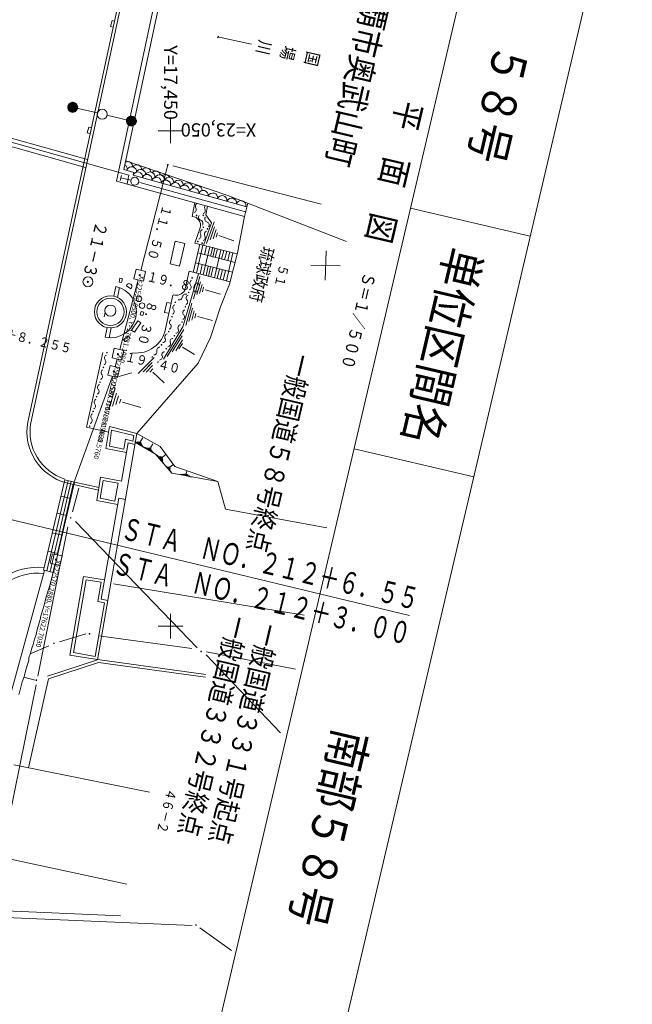
# Model space of a CAD drawing. Extents: x 17263 to 17497, y 22854 to 23125.
# Drawn here: x 17435 to 17497, y 22962 to 23061 of the extents above; entities that cross this region are included whole.
import ezdxf

# ---------------------------------------------------------------- set-up
doc = ezdxf.new("R2010")
doc.units = 0
for name, color, linetype, lineweight in [('\\M+587ED\\M+59698', 3, 'Continuous', 0), ('\\M+5A5BF\\M+5A5A4\\M+5A5C8\\M+5A5EB', 6, 'Continuous', 0), ('道路平面図', 7, 'Continuous', 0)]:
    doc.layers.add(name, color=color, linetype=linetype, lineweight=lineweight)
doc.styles.add('\\M+5A3CD\\M+5A3D3 \\M+5A5B4\\M+5A5B7\\M+5A5C3\\M+5A5AF', font='MS Gothic.ttf')

msp = doc.modelspace()

# ---------------------------------------------------------------- linework, layer by layer
at = {"layer": '\\M+587ED\\M+59698', "linetype": 'Continuous', "lineweight": 13}
for p, q in [((17484.515, 23086.058), (17430.815, 22857.211)), ((17496.593, 23083.224), (17442.893, 22854.377)), ((17486.298, 23039.353), (17474.22, 23042.187)), ((17480.601, 23015.075), (17468.523, 23017.909))]:
    msp.add_line(p, q, dxfattribs=at)
at = {"layer": '道路平面図', "linetype": 'Continuous', "lineweight": 13}
for p, q in [((17435.596, 23020.602), (17447.644, 23076.317)), ((17435.9, 23020.531), (17447.918, 23076.253)), ((17444.541, 23044.921), (17451.085, 23075.542)), ((17451.571, 23075.427), (17445.296, 23046.09)), ((17444.109, 23061.116), (17443.936, 23060.516)), ((17443.936, 23060.516), (17444.21, 23060.451)), ((17444.109, 23061.116), (17444.352, 23061.059)), ((17454.755, 23059.484), (17454.868, 23059.554)), ((17454.755, 23059.484), (17458.173, 23058.746)), ((17454.755, 23059.484), (17454.825, 23059.371)), ((17414.539, 23054.237), (17445.804, 23045.522)), ((17417.672, 23053.791), (17441.625, 23047.112)), ((17417.486, 23053), (17441.432, 23046.291)), ((17439.958, 23051.895), (17439.632, 23052.42)), ((17439.641, 23052.322), (17439.874, 23051.947)), ((17439.646, 23052.481), (17440.019, 23051.881)), ((17442.594, 23051.79), (17439.646, 23052.481)), ((17440.079, 23051.867), (17439.661, 23052.542)), ((17440.14, 23051.852), (17439.675, 23052.603)), ((17440.178, 23051.876), (17439.713, 23052.626)), ((17440.238, 23051.861), (17439.727, 23052.687)), ((17440.276, 23051.885), (17439.764, 23052.71)), ((17440.313, 23051.908), (17439.802, 23052.733)), ((17440.351, 23051.931), (17439.839, 23052.757)), ((17440.388, 23051.954), (17439.877, 23052.78)), ((17440.426, 23051.978), (17439.914, 23052.803)), ((17440.464, 23052.001), (17439.952, 23052.826)), ((17440.501, 23052.024), (17439.989, 23052.85)), ((17440.539, 23052.047), (17440.027, 23052.873)), ((17440.553, 23052.108), (17440.088, 23052.859)), ((17440.125, 23052.882), (17440.59, 23052.132)), ((17440.605, 23052.192), (17440.186, 23052.868)), ((17440.626, 23052.283), (17440.277, 23052.846)), ((17440.647, 23052.375), (17440.368, 23052.825)), ((17440.608, 23052.48), (17440.445, 23052.743)), ((17443.597, 23051.554), (17446.544, 23050.863)), ((17446.294, 23051.434), (17445.543, 23050.969)), ((17445.552, 23050.871), (17446.378, 23051.383)), ((17445.558, 23051.03), (17446.233, 23051.449)), ((17445.567, 23050.932), (17446.317, 23051.397)), ((17445.576, 23050.833), (17446.401, 23051.345)), ((17445.579, 23051.121), (17446.142, 23051.47)), ((17445.6, 23051.212), (17446.051, 23051.491)), ((17445.683, 23051.289), (17445.945, 23051.452)), ((17441.775, 23050.347), (17441.609, 23049.777)), ((17441.775, 23050.347), (17442.018, 23050.29)), ((17445.599, 23050.796), (17446.424, 23051.308)), ((17445.622, 23050.758), (17446.448, 23051.27)), ((17445.645, 23050.721), (17446.471, 23051.233)), ((17445.669, 23050.683), (17446.494, 23051.195)), ((17445.692, 23050.646), (17446.517, 23051.157)), ((17445.715, 23050.608), (17446.541, 23051.12)), ((17445.738, 23050.571), (17446.564, 23051.082)), ((17445.799, 23050.557), (17446.55, 23051.022)), ((17445.823, 23050.519), (17446.573, 23050.984)), ((17445.883, 23050.505), (17446.559, 23050.923)), ((17446.544, 23050.863), (17445.944, 23050.491)), ((17446.005, 23050.476), (17446.53, 23050.802)), ((17446.478, 23050.718), (17446.103, 23050.485)), ((17450, 23051.25), (17450, 23048.75)), ((17441.609, 23049.777), (17441.882, 23049.712)), ((17451.25, 23050), (17448.75, 23050)), ((17445.503, 23046.971), (17455.774, 23043.471)), ((17447.011, 23035.909), (17449.734, 23046.556)), ((17465.22, 23042.601), (17450.227, 23046.472)), ((17445.055, 23045.473), (17444.941, 23044.987)), ((17445.296, 23046.09), (17446.315, 23045.787)), ((17445.628, 23044.634), (17445.804, 23045.522)), ((17446.251, 23045.513), (17446.315, 23045.787)), ((17457.714, 23042.31), (17446.251, 23045.513)), ((17444.541, 23044.921), (17457.456, 23041.345)), ((17444.998, 23045.23), (17446.001, 23044.995)), ((17446.913, 23044.781), (17457.57, 23041.831)), ((17455.774, 23043.471), (17467.766, 23038.83)), ((17452.201, 23041.36), (17452.461, 23042.741)), ((17457.8, 23042.675), (17457.456, 23041.345)), ((17453.554, 23041.523), (17453.723, 23042.381)), ((17453.554, 23041.523), (17454.134, 23040.714)), ((17454.134, 23040.714), (17453.341, 23038.431)), ((17453.642, 23038.617), (17454.412, 23040.809)), ((17457.456, 23041.345), (17456.752, 23037.663)), ((17452.99, 23040.213), (17452.467, 23038.668)), ((17454.015, 23038.979), (17454.45, 23040.287)), ((17454.301, 23039.104), (17454.613, 23040.024)), ((17454.594, 23039.259), (17454.762, 23039.701)), ((17456.401, 23038.9), (17454.887, 23039.415)), ((17450.489, 23038.844), (17449.954, 23036.565)), ((17451.461, 23038.616), (17450.489, 23038.844)), ((17450.926, 23036.337), (17451.461, 23038.616)), ((17452.283, 23035.698), (17452.954, 23038.554)), ((17456.731, 23037.572), (17452.467, 23038.668)), ((17452.618, 23035.62), (17453.281, 23038.446)), ((17456.524, 23036.691), (17452.747, 23037.673)), ((17453.316, 23035.456), (17453.98, 23038.282)), ((17453.439, 23037.479), (17453.645, 23038.36)), ((17454.26, 23038.248), (17454.046, 23037.336)), ((17454.282, 23037.249), (17454.489, 23038.13)), ((17454.434, 23035.161), (17455.097, 23037.987)), ((17454.525, 23037.192), (17454.732, 23038.073)), ((17455.37, 23037.923), (17455.164, 23037.042)), ((17455.674, 23037.852), (17455.467, 23036.971)), ((17455.642, 23034.846), (17456.305, 23037.672)), ((17455.978, 23037.781), (17455.771, 23036.899)), ((17456.752, 23037.663), (17455.95, 23034.517)), ((17465.713, 23037.869), (17465.597, 23034.914)), ((17449.954, 23036.565), (17450.926, 23036.337)), ((17456.265, 23035.725), (17452.512, 23036.67)), ((17452.982, 23035.534), (17453.21, 23036.506)), ((17467.12, 23036.352), (17464.159, 23036.438)), ((17446.525, 23036.023), (17446.297, 23035.051)), ((17447.497, 23035.795), (17446.525, 23036.023)), ((17447.269, 23034.823), (17447.497, 23035.795)), ((17452.83, 23035.57), (17451.25, 23030.202)), ((17451.446, 23033.907), (17451.895, 23035.821)), ((17456.007, 23034.76), (17451.895, 23035.821)), ((17453.59, 23035.391), (17453.811, 23036.333)), ((17453.826, 23035.304), (17454.054, 23036.276)), ((17454.069, 23035.247), (17454.297, 23036.219)), ((17454.935, 23036.07), (17454.707, 23035.097)), ((17455.239, 23035.998), (17455.011, 23035.026)), ((17455.536, 23035.897), (17455.308, 23034.924)), ((17444.902, 23035.122), (17444.81, 23034.727)), ((17444.81, 23034.727), (17445.053, 23034.67)), ((17446.752, 23034.944), (17444.878, 23027.914)), ((17445.146, 23035.065), (17444.902, 23035.122)), ((17445.053, 23034.67), (17445.146, 23035.065)), ((17446.297, 23035.051), (17447.269, 23034.823)), ((17452.33, 23033.026), (17452.956, 23035.284)), ((17452.656, 23033.462), (17453.024, 23034.755)), ((17452.942, 23033.588), (17453.187, 23034.492)), ((17455.95, 23034.517), (17455.059, 23032.225)), ((17444.483, 23034.29), (17444.285, 23033.311)), ((17444.673, 23033.188), (17444.871, 23034.167)), ((17446, 23034.062), (17445.557, 23034.359)), ((17453.235, 23033.743), (17453.349, 23034.23)), ((17455.041, 23033.512), (17453.505, 23033.936)), ((17449.647, 23032.662), (17449.412, 23031.659)), ((17449.504, 23030.002), (17450.242, 23033.42)), ((17449.647, 23032.662), (17450.049, 23032.599)), ((17451.543, 23030.357), (17452.162, 23032.585)), ((17443.316, 23031.23), (17443.423, 23031.686)), ((17446.955, 23031.434), (17447.033, 23031.768)), ((17447.033, 23031.768), (17447.307, 23031.704)), ((17447.307, 23031.704), (17447.228, 23031.37)), ((17449.412, 23031.659), (17449.844, 23031.589)), ((17451.863, 23030.763), (17452.237, 23032.086)), ((17452.149, 23030.888), (17452.4, 23031.823)), ((17452.449, 23031.075), (17452.563, 23031.561)), ((17455.059, 23032.225), (17454.044, 23029.129)), ((17446.076, 23029.877), (17446.714, 23030.817)), ((17447.019, 23030.617), (17446.382, 23029.677)), ((17446.714, 23030.817), (17447.019, 23030.617)), ((17447.228, 23031.37), (17446.955, 23031.434)), ((17454.254, 23030.843), (17452.719, 23031.268)), ((17443.407, 23029.157), (17443.604, 23030.136)), ((17444.014, 23030.104), (17443.809, 23029.094)), ((17446.382, 23029.677), (17446.076, 23029.877)), ((17451.25, 23030.202), (17449.299, 23026.941)), ((17449.651, 23027.211), (17451.352, 23029.953)), ((17445.782, 23029.305), (17445.249, 23028.949)), ((17445.249, 23028.949), (17445.389, 23028.724)), ((17445.389, 23028.724), (17445.945, 23029.042)), ((17445.945, 23029.042), (17445.782, 23029.305)), ((17450.181, 23027.695), (17451.165, 23029.292)), ((17450.528, 23027.806), (17451.201, 23028.899)), ((17450.858, 23027.985), (17451.214, 23028.543)), ((17454.044, 23029.129), (17452.795, 23026.537)), ((17441.532, 23020.075), (17443.172, 23027.609)), ((17444.331, 23028.042), (17444.103, 23027.07)), ((17445.304, 23027.814), (17444.331, 23028.042)), ((17445.075, 23026.841), (17445.304, 23027.814)), ((17452.426, 23027.425), (17451.219, 23028.157)), ((17444.103, 23027.07), (17445.075, 23026.841)), ((17444.62, 23026.948), (17444.411, 23026.196)), ((17452.795, 23026.537), (17446.613, 23019.459)), ((17446.746, 23025.488), (17448.342, 23027.101)), ((17447.235, 23025.661), (17448.167, 23026.629)), ((17443.925, 23026.31), (17443.697, 23025.338)), ((17444.897, 23026.082), (17443.925, 23026.31)), ((17444.669, 23025.109), (17444.897, 23026.082)), ((17444.789, 23025.21), (17446.093, 23025.577)), ((17447.546, 23025.621), (17448.187, 23026.304)), ((17447.902, 23025.633), (17448.207, 23025.978)), ((17449.348, 23024.556), (17448.227, 23025.653)), ((17444.152, 23025.231), (17440.25, 23014.476)), ((17443.697, 23025.338), (17444.669, 23025.109)), ((17443.777, 23021.856), (17444.412, 23024.016)), ((17444.151, 23022.217), (17444.548, 23023.503)), ((17444.474, 23022.366), (17444.742, 23023.233)), ((17444.858, 23022.5), (17444.988, 23022.918)), ((17447, 23022.062), (17445.175, 23022.618)), ((17443.757, 23019.585), (17441.532, 23020.075)), ((17443.855, 23020.139), (17443.463, 23017.922)), ((17444.065, 23019.801), (17443.839, 23018.155)), ((17446.613, 23019.459), (17443.855, 23020.139)), ((17446.306, 23019.243), (17444.065, 23019.801)), ((17442.629, 22996.606), (17446.613, 23019.459)), ((17445.311, 23017.873), (17445.479, 23018.86)), ((17446.208, 23018.689), (17445.479, 23018.86)), ((17446.208, 23018.689), (17446.306, 23019.243)), ((17447.261, 23018.121), (17446.39, 23018.646)), ((17447.138, 23018.278), (17446.603, 23018.596)), ((17448.964, 23018.138), (17446.613, 23019.459)), ((17447.068, 23018.391), (17446.732, 23018.598)), ((17447.029, 23018.496), (17446.861, 23018.6)), ((17447.211, 23018.999), (17446.959, 23018.609)), ((17443.463, 23017.922), (17445.551, 23017.529)), ((17443.839, 23018.155), (17445.311, 23017.873)), ((17445.719, 23018.515), (17445.063, 23014.629)), ((17446.417, 23018.351), (17445.719, 23018.515)), ((17448.491, 23017.352), (17446.46, 23018.534)), ((17448.277, 23017.53), (17447.376, 23018.062)), ((17448.153, 23017.687), (17447.588, 23018.012)), ((17448.083, 23017.8), (17447.717, 23018.014)), ((17448.044, 23017.905), (17447.846, 23018.016)), ((17448.226, 23018.408), (17447.974, 23018.018)), ((17450.447, 23016.123), (17448.964, 23018.138)), ((17450.124, 23015.43), (17448.491, 23017.352)), ((17449.307, 23016.455), (17448.666, 23017.278)), ((17449.228, 23016.666), (17448.858, 23017.137)), ((17449.219, 23016.764), (17448.949, 23017.116)), ((17449.224, 23016.923), (17449.07, 23017.087)), ((17449.551, 23017.359), (17449.192, 23017.059)), ((17450.061, 23015.573), (17449.477, 23016.223)), ((17449.976, 23015.753), (17449.614, 23016.126)), ((17449.967, 23015.851), (17449.736, 23016.098)), ((17449.958, 23015.95), (17449.857, 23016.069)), ((17450.225, 23016.271), (17449.949, 23016.048)), ((17454.77, 23014.596), (17450.447, 23016.123)), ((17451.657, 23015.679), (17451.586, 23015.375)), ((17437.191, 23005.672), (17439.33, 23014.789)), ((17437.525, 23005.594), (17439.664, 23014.71)), ((17437.859, 23005.516), (17439.998, 23014.632)), ((17439.33, 23014.789), (17440.332, 23014.553)), ((17442.585, 23012.678), (17442.945, 23015.03)), ((17443.222, 23014.709), (17442.9, 23012.925)), ((17442.945, 23015.03), (17445.063, 23014.629)), ((17443.222, 23014.709), (17444.726, 23014.42)), ((17454.77, 23014.596), (17450.124, 23015.43)), ((17452.121, 23015.057), (17451.003, 23015.351)), ((17451.922, 23015.168), (17451.223, 23015.332)), ((17451.808, 23015.227), (17451.352, 23015.334)), ((17451.731, 23015.309), (17451.457, 23015.373)), ((17455.559, 23011.814), (17454.77, 23014.596)), ((17474.118, 23001.069), (17422.187, 23013.588)), ((17438.193, 23005.437), (17440.332, 23014.553)), ((17440.25, 23014.476), (17438.576, 23007.207)), ((17440.184, 23014.332), (17438.598, 23007.298)), ((17442.737, 23013.733), (17439.509, 23014.458)), ((17440.111, 23011.56), (17440.765, 23013.939)), ((17440.332, 23014.553), (17442.801, 23014.006)), ((17444.726, 23014.42), (17444.403, 23012.636)), ((17439.94, 23012.882), (17438.938, 23013.117)), ((17444.673, 23012.284), (17442.585, 23012.678)), ((17442.9, 23012.925), (17444.403, 23012.636)), ((17443.01, 23002.736), (17444.793, 23012.93)), ((17444.793, 23012.93), (17445.461, 23012.773)), ((17465.792, 23009.925), (17455.559, 23011.814)), ((17439.541, 23011.18), (17438.538, 23011.416)), ((17436.634, 22994.967), (17439.656, 23010.031)), ((17440.421, 23010.557), (17452.696, 22997.834)), ((17439.07, 23009.175), (17438.068, 23009.41)), ((17438.643, 23007.352), (17437.64, 23007.587)), ((17438.09, 23007.321), (17437.862, 23006.348)), ((17439.063, 23007.093), (17438.09, 23007.321)), ((17438.835, 23006.12), (17439.063, 23007.093)), ((17438.193, 23005.437), (17437.191, 23005.672)), ((17437.862, 23006.348), (17438.835, 23006.12)), ((17438.348, 23006.234), (17438.035, 23004.897)), ((17425.783, 22963.753), (17437.305, 23005.614)), ((17438.035, 23004.897), (17437.79, 23003.993)), ((17439.859, 22997.095), (17441.235, 23005.012)), ((17440.203, 22997.335), (17441.482, 23004.697)), ((17441.235, 23005.012), (17443.337, 23004.679)), ((17441.482, 23004.697), (17442.993, 23004.439)), ((17437.79, 23003.993), (17437.45, 23002.951)), ((17442.993, 23004.439), (17442.665, 23002.496)), ((17444.267, 23004.268), (17463.505, 23001.133)), ((17437.45, 23002.951), (17437.286, 23002.252)), ((17443.01, 23002.736), (17443.685, 23002.61)), ((17437.148, 23001.803), (17436.904, 23000.899)), ((17437.286, 23002.252), (17437.148, 23001.803)), ((17443.341, 23002.37), (17442.389, 22996.95)), ((17443.341, 23002.37), (17442.665, 23002.496)), ((17436.882, 23000.807), (17436.688, 23000.116)), ((17436.904, 23000.899), (17436.882, 23000.807)), ((17450, 23001.25), (17450, 22998.75)), ((17436.586, 22999.819), (17436.437, 22999.181)), ((17436.688, 23000.116), (17436.586, 22999.819)), ((17451.25, 23000), (17448.75, 23000)), ((17436.292, 22998.702), (17436.133, 22998.162)), ((17436.437, 22999.181), (17436.292, 22998.702)), ((17441.478, 22999.216), (17438.794, 22998.435)), ((17452.16, 22997.736), (17442.783, 22999.038)), ((17437.733, 22998.011), (17435.845, 22997.204)), ((17436.01, 22997.774), (17435.866, 22997.295)), ((17436.133, 22998.162), (17436.01, 22997.774)), ((17435.721, 22996.816), (17435.695, 22996.566)), ((17435.866, 22997.295), (17435.721, 22996.816)), ((17442.636, 22996.636), (17439.859, 22997.095)), ((17442.389, 22996.95), (17440.203, 22997.335)), ((17453.615, 22997.106), (17461.103, 22989.257)), ((17453.625, 22997.424), (17462.607, 22995.669)), ((17435.458, 22995.692), (17435.37, 22995.456)), ((17435.695, 22996.566), (17435.458, 22995.692)), ((17437.596, 22994.965), (17442.629, 22996.606)), ((17437.69, 22994.687), (17442.724, 22996.327)), ((17453.568, 22995.129), (17442.636, 22996.636)), ((17442.724, 22996.327), (17453.534, 22994.848)), ((17435.242, 22994.909), (17435.053, 22994.376)), ((17436.345, 22994.554), (17435.197, 22994.855)), ((17435.37, 22995.456), (17435.242, 22994.909)), ((17431.785, 22971.162), (17436.458, 22994.078)), ((17434.93, 22993.988), (17434.801, 22993.441)), ((17435.053, 22994.376), (17434.93, 22993.988)), ((17437.69, 22994.687), (17435.678, 22985.701)), ((17434.801, 22993.441), (17434.692, 22993.114)), ((17434.182, 22986.02), (17447.895, 22983.251)), ((17445.592, 22973.981), (17432.188, 22976.838)), ((17444.972, 22970.792), (17432.434, 22971.33)), ((17432.247, 22970.669), (17452.178, 22969.807)), ((17452.954, 22969.561), (17456.167, 22967.268))]:
    msp.add_line(p, q, dxfattribs=at)
for centre, radius in [((17440.133, 23052.367), 0.499), ((17443.111, 23051.668), 0.499), ((17446.058, 23050.977), 0.499), ((17449.734, 23046.556), 0.0312), ((17446.396, 23044.902), 0.406), ((17452.639, 23041.449), 0.0312), ((17453.313, 23041.452), 0.0312), ((17453.323, 23040.263), 0.0312), ((17453.734, 23040.103), 0.0312), ((17452.76, 23038.824), 0.0312), ((17453.202, 23038.656), 0.0312), ((17446.897, 23035.423), 0.0624), ((17441.675, 23034.757), 0.499), ((17441.675, 23034.757), 0.0624), ((17452.185, 23035.144), 0.0312), ((17451.843, 23033.685), 0.0312), ((17443.945, 23031.723), 1.623), ((17443.945, 23031.723), 1.373), ((17446.818, 23033.037), 0.281), ((17447.138, 23032.353), 0.281), ((17450.487, 23032.689), 0.0312), ((17443.943, 23031.852), 0.562), ((17451.501, 23032.227), 0.0312), ((17450.145, 23031.23), 0.0312), ((17451.175, 23030.7), 0.0312), ((17449.826, 23029.734), 0.0312), ((17450.4, 23029.311), 0.0312), ((17443.588, 23027.607), 0.0312), ((17444.703, 23027.442), 0.0624), ((17449.096, 23028.399), 0.0312), ((17449.579, 23027.997), 0.0312), ((17448.167, 23027.174), 0.0312), ((17448.75, 23026.652), 0.0312), ((17443.239, 23026.118), 0.0312), ((17444.297, 23025.71), 0.0624), ((17442.889, 23024.629), 0.0312), ((17442.547, 23023.171), 0.0312), ((17442.198, 23021.682), 0.0312), ((17441.848, 23020.193), 0.0312), ((17439.931, 23010.929), 0.0312), ((17438.462, 23006.721), 0.0624), ((17441.834, 22999.229), 0.0312), ((17438.244, 22998.276), 0.0312), ((17453.087, 22997.454), 0.0312), ((17436.473, 22994.556), 0.0312), ((17452.572, 22969.843), 0.0312)]:
    msp.add_circle(centre, radius, dxfattribs=at)
for centre, radius, start, end in [((17445.121, 23046.163), 0.499, 350.3941, 54.9941), ((17445.686, 23046.383), 0.499, 353.8941, 116.5941), ((17446.079, 23045.874), 0.499, 350.3941, 156.4941), ((17446.606, 23046.071), 0.499, 358.0941, 147.0941), ((17446.692, 23045.346), 0.499, 352.1941, 156.9941), ((17447.007, 23045.592), 0.499, 353.8941, 156.4941), ((17447.527, 23045.759), 0.499, 5.1941, 141.9941), ((17447.627, 23045.094), 0.499, 352.1941, 156.9941), ((17447.942, 23045.341), 0.499, 350.3941, 154.6941), ((17448.508, 23045.432), 0.499, 9.9941, 133.0941), ((17448.9, 23045.052), 0.499, 353.8941, 156.4941), ((17449.482, 23045.076), 0.499, 23.6941, 133.0941), ((17448.585, 23044.805), 0.499, 352.1941, 156.9941), ((17449.513, 23044.523), 0.499, 352.1941, 156.9941), ((17449.835, 23044.801), 0.499, 353.8941, 154.6941), ((17450.478, 23044.265), 0.499, 352.1941, 156.9941), ((17450.793, 23044.512), 0.499, 351.6941, 151.8941), ((17451.413, 23044.013), 0.499, 352.1941, 156.9941), ((17451.728, 23044.26), 0.499, 353.8941, 150.8941), ((17452.686, 23043.971), 0.499, 358.0941, 151.8941), ((17452.371, 23043.724), 0.499, 352.1941, 156.9941), ((17453.306, 23043.473), 0.499, 352.1941, 156.9941), ((17454.272, 23043.214), 0.499, 352.1941, 156.9941), ((17455.206, 23042.963), 0.499, 352.1941, 156.9941), ((17452.823, 23042.368), 0.312, 106.8941, 213.0941), ((17453.756, 23042.245), 0.312, 142.7941, 213.0941), ((17456.172, 23042.704), 0.499, 352.1941, 156.9941), ((17457.107, 23042.453), 0.499, 350.7941, 155.5941), ((17452.297, 23042.043), 0.312, 286.8941, 33.0941), ((17453.141, 23041.267), 0.312, 144.3941, 250.5941), ((17453.2, 23041.927), 0.312, 286.8941, 33.0941), ((17452.154, 23040.473), 0.874, 342.2941, 86.7941), ((17452.968, 23040.667), 0.312, 324.3941, 70.5941), ((17453.772, 23041.087), 0.312, 144.3941, 250.5941), ((17453.599, 23040.487), 0.312, 324.3941, 70.5941), ((17452.76, 23039.369), 0.312, 286.8941, 33.0941), ((17453.323, 23039.718), 0.312, 106.8941, 213.0941), ((17453.734, 23039.557), 0.312, 106.8941, 213.0941), ((17453.202, 23039.201), 0.312, 286.8941, 33.0941), ((17445.831, 23034.295), 0.281, 306.1941, 166.7941), ((17452.254, 23034.615), 0.312, 113.6941, 219.8941), ((17443.945, 23031.723), 2.622, 258.1941, 78.1941), ((17450.592, 23034.364), 0.968, 250.0941, 331.5941), ((17451.54, 23033.211), 0.312, 72.2941, 178.4941), ((17451.775, 23034.214), 0.312, 293.6941, 39.8941), ((17450.873, 23033.24), 0.312, 252.2941, 358.4941), ((17451.425, 23032.725), 0.312, 293.7941, 39.9941), ((17451.904, 23033.126), 0.312, 113.7941, 219.9941), ((17450.077, 23031.759), 0.312, 293.7941, 39.9941), ((17450.555, 23032.16), 0.312, 113.7941, 219.9941), ((17451.555, 23031.637), 0.312, 113.7941, 219.9941), ((17449.758, 23030.263), 0.312, 293.7941, 39.9941), ((17450.199, 23030.641), 0.312, 113.7941, 219.9941), ((17451.106, 23031.229), 0.312, 293.7941, 39.9941), ((17446.558, 23030.565), 2.996, 263.1941, 349.1941), ((17449.728, 23029.18), 0.312, 98.7941, 204.9941), ((17450.498, 23029.865), 0.312, 278.0941, 24.2941), ((17451.07, 23030.116), 0.312, 98.0941, 204.2941), ((17449.187, 23028.923), 0.312, 278.7941, 24.9941), ((17449.7, 23028.514), 0.312, 274.5941, 20.7941), ((17450.264, 23028.734), 0.312, 94.5941, 200.7941), ((17448.319, 23027.683), 0.312, 268.6941, 14.8941), ((17448.937, 23027.859), 0.312, 88.6941, 194.8941), ((17449.436, 23027.389), 0.312, 94.5941, 200.7941), ((17443.17, 23026.647), 0.312, 293.6941, 39.8941), ((17443.656, 23027.078), 0.312, 113.6941, 219.8941), ((17448.871, 23027.169), 0.312, 274.5941, 20.7941), ((17443.307, 23025.589), 0.312, 113.6941, 219.8941), ((17442.828, 23025.189), 0.312, 293.6941, 39.8941), ((17442.479, 23023.7), 0.312, 293.6941, 39.8941), ((17442.957, 23024.1), 0.312, 113.6941, 219.8941), ((17442.608, 23022.611), 0.312, 113.6941, 219.8941), ((17442.129, 23022.211), 0.312, 293.6941, 39.8941), ((17440.887, 23019.649), 5.369, 169.7941, 255.0941), ((17440.887, 23019.649), 5.056, 169.7941, 252.1941), ((17441.787, 23020.752), 0.312, 293.6941, 39.8941), ((17442.266, 23021.153), 0.312, 113.6941, 219.8941), ((17436.621, 22999.554), 6.399, 84.4941, 160.9941), ((17436.621, 22999.554), 5.806, 83.9941, 160.9941)]:
    msp.add_arc(centre, radius, start, end, dxfattribs=at)

# ---------------------------------------------------------------- texts
at = {"layer": '\\M+5A5BF\\M+5A5A4\\M+5A5C8\\M+5A5EB', "linetype": 'Continuous', "lineweight": 13, "style": '\\M+5A3CD\\M+5A3D3 \\M+5A5B4\\M+5A5B7\\M+5A5C3\\M+5A5AF', "width": 0.846572}
for s, p in [('５８号', (17482.846, 23059.012)), ('単位区間名', (17478.027, 23038.475)), ('南部５８号', (17466.615, 22989.843))]:
    msp.add_text(s, height=3.5014, rotation=256.7941, dxfattribs=at).set_placement(p)
at = {"layer": '道路平面図', "linetype": 'Continuous', "lineweight": 13, "style": '\\M+5A3CD\\M+5A3D3 \\M+5A5B4\\M+5A5B7\\M+5A5C3\\M+5A5AF'}
for s, height, rotation, width, p in [('那覇市奥武山町', 2.4688, 256.7941, 0.842532, (17470.23, 23066.088)), ('Y=17,450', 1.3335, 270, 1, (17449.355, 23058.624)), ('川', 1.25, 256.7941, 0.832317, (17458.99, 23059.228)), ('場', 1.25, 256.7941, 0.832317, (17461.391, 23058.665)), ('国', 1.25, 256.7941, 0.832317, (17463.852, 23058.087)), ('平\u3000面\u3000図', 2.5, 256.7941, 0.8528, (17473.045, 23053.194)), ('X=23,050', 1.3335, 180, 1, (17458.648, 23050.749)), ('１１．５０', 0.9677, 253.8941, 0.858268, (17449.239, 23042.539)), ('２１－３', 1.2497, 256.7941, 0.832317, (17442.472, 23040.889)), ('琉球政府', 1.2497, 256.7941, 0.832317, (17459.293, 23038.385)), ('１９．８０', 1, 346.7941, 0.832, (17447.53, 23034.857)), ('５１', 0.9677, 256.7941, 0.858268, (17461.015, 23036.568)), ('Ｓ＝１／５００', 1.2497, 256.7941, 0.832317, (17469.504, 23035.78)), ('X=22599.0500､Y=17631.1950', 0.49911, 256.7941, 1, (17446.898, 23035.428)), ('８．３０', 0.9677, 256.7941, 0.858268, (17447.744, 23032.887)), ('ＮＯ．２１１＋８．２５５', 0.96774, 346.7941, 0.858268, (17426.669, 23030.636)), ('１９．４０', 0.9677, 346.7941, 0.858268, (17445.346, 23026.777)), ('X=22591.0520､Y=17628.9860', 0.49911, 256.7941, 1, (17444.704, 23027.447)), ('一般国道５８号終点', 2.0003, 256.7941, 0.832381, (17462.378, 23027.628)), ('X=22589.3160､Y=17628.5760', 0.49911, 256.7941, 1, (17444.298, 23025.715)), ('ＳＴＡ\u3000ＮＯ．２１２＋６．５５', 2.22222, 346.34742, 0.676, (17444.884, 23008.866)), ('X=22570.2880､Y=17622.7030', 0.49911, 256.7941, 1, (17438.463, 23006.725)), ('ＳＴＡ\u3000ＮＯ．２１２＋３．００', 2.22222, 346.34742, 0.676, (17444.032, 23005.362)), ('一般国道３３２号終点', 2.0003, 256.7941, 0.832381, (17455.967, 23001.193)), ('一般国道３３１号起点', 2.0003, 256.7941, 0.832381, (17459.09, 23000.414)), ('４６－２', 1, 256.7941, 0.832, (17449.661, 22983.673))]:
    msp.add_text(s, height=height, rotation=rotation, dxfattribs=dict(at, width=width)).set_placement(p)

doc.saveas('drawing.dxf')
